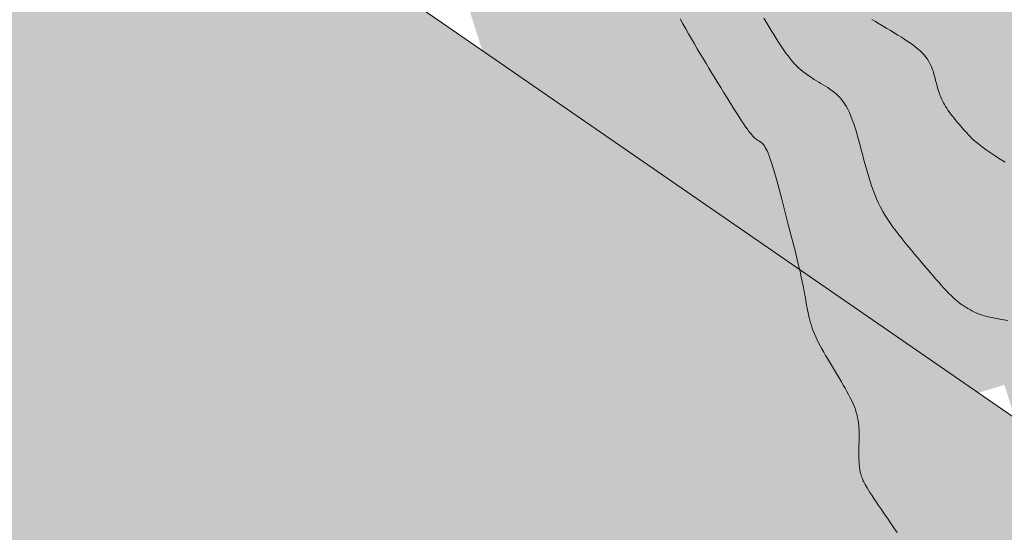
# Model space of a CAD drawing. Units: metres. Extents: x 118036 to 120675, y 6149726 to 6154031.
# Drawn here: x 118463 to 118531, y 6152708 to 6152744 of the extents above; entities that cross this region are included whole.
import ezdxf

# ---------------------------------------------------------------- set-up
doc = ezdxf.new("R2010")
doc.units = ezdxf.units.M
doc.linetypes.add('ESRI_SimpleSolid', pattern=[0])
for name, color, linetype, lineweight in [('0_5 m', 8, 'Continuous', 5), ('1 m', 8, 'Continuous', 5), ('2 m', 8, 'Continuous', 5), ('Fastigheter', 7, 'ESRI_SimpleSolid', 0)]:
    doc.layers.add(name, color=color, linetype=linetype, lineweight=lineweight)
for name, color, linetype, lineweight, true_color in [('Anv_B', 7, 'Continuous', 15, 0xf5f587), ('Fastighetsgränser', 7, 'Continuous', 9, 0x00856a), ('Rättigheter_ yta', 7, 'ESRI_SimpleSolid', 5, 0xe1e1e1)]:
    doc.layers.add(name, color=color, linetype=linetype, lineweight=lineweight, true_color=true_color)

# ---------------------------------------------------------------- blocks, each defined once
blk = doc.blocks.new('*U105')
at = {"layer": '1 m', "color": 0, "linetype": 'ByBlock', "flags": 128}
for points in [[(13.498, -16.558), (13.473, -16.592), (13.314, -16.816), (13.166, -17.028), (13.029, -17.227), (12.904, -17.411), (12.79, -17.582), (12.686, -17.742), (12.592, -17.89), (12.506, -18.029), (12.426, -18.159), (12.354, -18.282), (12.286, -18.399), (12.222, -18.511), (12.162, -18.62), (12.103, -18.726), (12.045, -18.831), (11.988, -18.936), (11.931, -19.041), (11.873, -19.148), (11.815, -19.257), (11.756, -19.37), (11.697, -19.485), (11.637, -19.606), (11.576, -19.731), (11.513, -19.862), (11.45, -20), (11.386, -20.145), (11.32, -20.298), (11.252, -20.46), (11.183, -20.629), (11.113, -20.806), (11.042, -20.99), (10.969, -21.179), (10.896, -21.374), (10.822, -21.573), (10.747, -21.776), (10.672, -21.981), (10.596, -22.189), (10.52, -22.398), (10.444, -22.608), (10.368, -22.817), (10.291, -23.024), (10.213, -23.223), (10.133, -23.412), (10.051, -23.588), (9.966, -23.747), (9.877, -23.886), (9.784, -24.002), (9.686, -24.091), (9.582, -24.149), (9.472, -24.174), (9.356, -24.162), (9.233, -24.111), (9.102, -24.023), (8.966, -23.902), (8.825, -23.75), (8.678, -23.572), (8.527, -23.37), (8.373, -23.148), (8.215, -22.909), (8.055, -22.656), (7.894, -22.394), (7.731, -22.125), (7.567, -21.852), (7.403, -21.58), (7.239, -21.308), (7.074, -21.037), (6.909, -20.77), (6.742, -20.506), (6.573, -20.246), (6.402, -19.991), (6.229, -19.743), (6.053, -19.502), (5.874, -19.268), (5.692, -19.044), (5.506, -18.828), (5.317, -18.623), (5.123, -18.428), (4.927, -18.242), (4.727, -18.063), (4.524, -17.891), (4.32, -17.726), (4.113, -17.565), (3.904, -17.409), (3.695, -17.257), (3.484, -17.107), (3.272, -16.959), (3.061, -16.812), (2.849, -16.665), (2.639, -16.519), (2.432, -16.375), (2.229, -16.235), (2.032, -16.098), (1.842, -15.966), (1.661, -15.841), (1.491, -15.723), (1.332, -15.612), (1.186, -15.511), (1.055, -15.421), (0.94, -15.341), (0.842, -15.274), (0.76, -15.217), (0.693, -15.171), (0.639, -15.134), (0.597, -15.105), (0.565, -15.083), (0.542, -15.068), (0.526, -15.057), (0.516, -15.051), (0.511, -15.047), (0.508, -15.046), (0.507, -15.046), (0.506, -15.046), (0.505, -15.046), (0.503, -15.045), (0.502, -15.045), (0.5, -15.044), (0.497, -15.043), (0.494, -15.041), (0.49, -15.039), (0.486, -15.037), (0.48, -15.034), (0.474, -15.03), (0.466, -15.026), (0.458, -15.021), (0.448, -15.015), (0.437, -15.009), (0.425, -15.002), (0.413, -14.995), (0.4, -14.987), (0.386, -14.979), (0.372, -14.97), (0.357, -14.961), (0.342, -14.952), (0.327, -14.943), (0.311, -14.934), (0.296, -14.924), (0.279, -14.913), (0.258, -14.899), (0.232, -14.879), (0.2, -14.853), (0.158, -14.819), (0.107, -14.775), (0.044, -14.719), (-0.032, -14.649), (-0.124, -14.565), (-0.233, -14.464), (-0.361, -14.345), (-0.508, -14.207), (-0.674, -14.05), (-0.857, -13.877), (-1.055, -13.688), (-1.267, -13.487), (-1.491, -13.273), (-1.725, -13.05), (-1.967, -12.819), (-2.216, -12.58), (-2.47, -12.337), (-2.728, -12.091), (-2.987, -11.843), (-3.247, -11.594), (-3.507, -11.348), (-3.767, -11.103), (-4.029, -10.863), (-4.293, -10.627), (-4.558, -10.398), (-4.826, -10.177), (-5.096, -9.964), (-5.37, -9.762), (-5.647, -9.571), (-5.928, -9.393), (-6.213, -9.229), (-6.503, -9.08), (-6.797, -8.945), (-7.094, -8.823), (-7.396, -8.712), (-7.7, -8.612), (-8.007, -8.52), (-8.316, -8.436), (-8.627, -8.359), (-8.94, -8.286), (-9.254, -8.218), (-9.569, -8.152), (-9.884, -8.087), (-10.199, -8.022), (-10.513, -7.958), (-10.825, -7.892), (-11.134, -7.826), (-11.438, -7.76), (-11.737, -7.692), (-12.029, -7.623), (-12.314, -7.552), (-12.591, -7.48), (-12.857, -7.406), (-13.113, -7.33), (-13.357, -7.251), (-13.589, -7.17), (-13.809, -7.086), (-14.018, -7.001), (-14.217, -6.913), (-14.408, -6.824), (-14.592, -6.733), (-14.768, -6.641), (-14.94, -6.548), (-15.107, -6.455), (-15.271, -6.36), (-15.433, -6.265), (-15.594, -6.17), (-15.754, -6.075), (-15.913, -5.98), (-16.071, -5.887), (-16.225, -5.795), (-16.375, -5.706), (-16.519, -5.619), (-16.657, -5.536), (-16.788, -5.457), (-16.91, -5.383), (-17.023, -5.313), (-17.125, -5.25), (-17.215, -5.192), (-17.293, -5.142), (-17.36, -5.097), (-17.415, -5.059), (-17.462, -5.025), (-17.499, -4.996), (-17.53, -4.971), (-17.553, -4.95), (-17.572, -4.931), (-17.586, -4.915), (-17.598, -4.9), (-17.607, -4.887), (-17.615, -4.874), (-17.622, -4.861), (-17.63, -4.848), (-17.638, -4.835), (-17.646, -4.822), (-17.654, -4.808), (-17.662, -4.795), (-17.67, -4.781), (-17.679, -4.766), (-17.687, -4.751), (-17.696, -4.736), (-17.704, -4.72), (-17.713, -4.704), (-17.722, -4.686), (-17.732, -4.669), (-17.741, -4.65), (-17.751, -4.631), (-17.761, -4.612), (-17.771, -4.592), (-17.781, -4.572), (-17.791, -4.552), (-17.801, -4.531), (-17.811, -4.51), (-17.822, -4.489), (-17.832, -4.468), (-17.842, -4.447), (-17.854, -4.424), (-17.868, -4.397), (-17.885, -4.365), (-17.906, -4.326), (-17.933, -4.277), (-17.966, -4.217), (-18.007, -4.144), (-18.056, -4.057), (-18.116, -3.953), (-18.186, -3.831), (-18.268, -3.689), (-18.362, -3.525), (-18.469, -3.342), (-18.587, -3.14), (-18.714, -2.921), (-18.85, -2.688), (-18.993, -2.441), (-19.143, -2.184), (-19.299, -1.918), (-19.459, -1.644), (-19.622, -1.365), (-19.787, -1.082), (-19.953, -0.798), (-20.12, -0.513), (-20.285, -0.23), (-20.447, 0.05), (-20.606, 0.325), (-20.76, 0.594), (-20.908, 0.855), (-21.049, 1.107), (-21.181, 1.347), (-21.303, 1.575), (-21.414, 1.789), (-21.513, 1.987), (-21.598, 2.167), (-21.669, 2.33), (-21.727, 2.474), (-21.772, 2.603), (-21.806, 2.718), (-21.831, 2.821), (-21.847, 2.912), (-21.855, 2.994), (-21.858, 3.067), (-21.855, 3.135), (-21.849, 3.198), (-21.84, 3.257), (-21.83, 3.315), (-21.82, 3.374), (-21.808, 3.436), (-21.793, 3.505), (-21.774, 3.584), (-21.749, 3.677), (-21.717, 3.788), (-21.675, 3.92), (-21.624, 4.076), (-21.561, 4.261), (-21.484, 4.477), (-21.393, 4.727), (-21.285, 5.016), (-21.16, 5.347), (-21.019, 5.715), (-20.864, 6.119), (-20.695, 6.553), (-20.514, 7.016), (-20.323, 7.504), (-20.123, 8.012), (-19.916, 8.538), (-19.703, 9.078), (-19.486, 9.628), (-19.265, 10.186), (-19.043, 10.747), (-18.821, 11.307), (-18.601, 11.864), (-18.384, 12.414), (-18.171, 12.952), (-17.965, 13.475), (-17.767, 13.978), (-17.578, 14.459), (-17.4, 14.913), (-17.235, 15.337), (-17.083, 15.726), (-16.948, 16.078), (-16.83, 16.387), (-16.73, 16.652), (-16.647, 16.876), (-16.58, 17.061), (-16.527, 17.212), (-16.486, 17.332), (-16.457, 17.426), (-16.437, 17.497), (-16.425, 17.548), (-16.419, 17.585), (-16.418, 17.61), (-16.42, 17.628), (-16.424, 17.642), (-16.427, 17.655), (-16.431, 17.668), (-16.434, 17.682), (-16.437, 17.697), (-16.439, 17.712), (-16.44, 17.729), (-16.44, 17.748), (-16.439, 17.768), (-16.436, 17.79), (-16.432, 17.814), (-16.426, 17.841), (-16.418, 17.87), (-16.408, 17.902), (-16.396, 17.937), (-16.382, 17.975), (-16.367, 18.015), (-16.35, 18.056), (-16.332, 18.1), (-16.312, 18.145), (-16.292, 18.191), (-16.271, 18.238), (-16.25, 18.286), (-16.228, 18.334), (-16.206, 18.383), (-16.184, 18.431), (-16.16, 18.481), (-16.133, 18.532), (-16.1, 18.586), (-16.06, 18.644), (-16.011, 18.706), (-15.951, 18.773), (-15.879, 18.846), (-15.793, 18.926), (-15.691, 19.014), (-15.571, 19.111), (-15.431, 19.217), (-15.27, 19.334), (-15.09, 19.46), (-14.893, 19.595), (-14.679, 19.738), (-14.451, 19.888), (-14.21, 20.044), (-13.959, 20.205), (-13.699, 20.37), (-13.432, 20.539), (-13.159, 20.711), (-12.883, 20.884), (-12.605, 21.059), (-12.327, 21.233), (-12.048, 21.408), (-11.766, 21.583), (-11.482, 21.76), (-11.193, 21.937), (-10.899, 22.116), (-10.599, 22.298), (-10.292, 22.481), (-9.977, 22.667), (-9.652, 22.855), (-9.317, 23.047), (-8.971, 23.243), (-8.613, 23.442), (-8.243, 23.644), (-7.864, 23.85), (-7.475, 24.059), (-7.257, 24.174)], [(13.431, 22.953), (13.762, 22.705), (14.091, 22.458), (14.415, 22.215), (14.733, 21.976), (15.041, 21.745), (15.339, 21.522), (15.623, 21.309), (15.892, 21.108), (16.143, 20.92), (16.374, 20.747), (16.583, 20.591), (16.767, 20.454), (16.925, 20.337), (17.059, 20.238), (17.171, 20.155), (17.263, 20.088), (17.337, 20.035), (17.396, 19.993), (17.441, 19.961), (17.475, 19.938), (17.5, 19.922), (17.519, 19.91), (17.533, 19.902), (17.545, 19.896), (17.556, 19.889), (17.568, 19.883), (17.582, 19.876), (17.597, 19.867), (17.615, 19.858), (17.635, 19.846), (17.659, 19.833), (17.688, 19.817), (17.721, 19.798), (17.759, 19.777), (17.804, 19.751), (17.854, 19.722), (17.912, 19.689), (17.977, 19.652), (18.047, 19.612), (18.123, 19.568), (18.203, 19.522), (18.288, 19.474), (18.376, 19.423), (18.467, 19.37), (18.561, 19.317), (18.656, 19.262), (18.753, 19.206), (18.85, 19.15), (18.947, 19.094), (19.044, 19.037), (19.141, 18.979), (19.236, 18.919), (19.331, 18.856), (19.424, 18.79), (19.515, 18.72), (19.604, 18.645), (19.692, 18.565), (19.776, 18.478), (19.858, 18.385), (19.937, 18.284), (20.012, 18.176), (20.085, 18.06), (20.154, 17.937), (20.222, 17.809), (20.287, 17.675), (20.349, 17.536), (20.411, 17.393), (20.471, 17.247), (20.529, 17.098), (20.587, 16.947), (20.645, 16.795), (20.702, 16.642), (20.759, 16.489), (20.816, 16.334), (20.872, 16.178), (20.927, 16.019), (20.982, 15.855), (21.036, 15.686), (21.088, 15.51), (21.138, 15.327), (21.187, 15.136), (21.233, 14.935), (21.277, 14.724), (21.319, 14.501), (21.358, 14.266), (21.394, 14.019), (21.428, 13.761), (21.459, 13.494), (21.489, 13.219), (21.517, 12.936), (21.544, 12.647), (21.57, 12.353), (21.595, 12.054), (21.619, 11.752), (21.642, 11.448), (21.665, 11.143), (21.689, 10.838), (21.711, 10.535), (21.734, 10.235), (21.755, 9.941), (21.775, 9.653), (21.794, 9.375), (21.811, 9.106), (21.826, 8.85), (21.838, 8.608), (21.848, 8.382), (21.854, 8.173), (21.858, 7.983), (21.857, 7.813), (21.854, 7.663), (21.848, 7.53), (21.838, 7.412), (21.827, 7.309), (21.813, 7.218), (21.797, 7.137), (21.78, 7.065), (21.762, 7), (21.743, 6.94), (21.723, 6.884), (21.703, 6.829), (21.683, 6.774), (21.663, 6.715), (21.641, 6.649), (21.619, 6.571), (21.595, 6.478), (21.57, 6.365), (21.542, 6.23), (21.512, 6.068), (21.478, 5.875), (21.442, 5.647), (21.402, 5.382), (21.357, 5.074), (21.309, 4.721), (21.257, 4.327), (21.2, 3.893), (21.141, 3.426), (21.079, 2.928), (21.014, 2.403), (20.947, 1.855), (20.878, 1.287), (20.808, 0.705), (20.737, 0.111), (20.664, -0.491), (20.592, -1.096), (20.519, -1.702), (20.447, -2.304), (20.374, -2.899), (20.301, -3.484), (20.227, -4.054), (20.153, -4.608), (20.079, -5.14), (20.004, -5.648), (19.928, -6.129), (19.851, -6.578), (19.773, -6.992), (19.694, -7.368), (19.614, -7.703), (19.534, -8), (19.452, -8.262), (19.369, -8.493), (19.285, -8.696), (19.201, -8.875), (19.116, -9.033), (19.031, -9.173), (18.946, -9.3), (18.86, -9.416), (18.774, -9.525), (18.687, -9.63), (18.601, -9.736), (18.514, -9.842), (18.425, -9.951), (18.334, -10.063), (18.239, -10.181), (18.141, -10.304), (18.037, -10.434), (17.928, -10.573), (17.812, -10.722), (17.688, -10.881), (17.556, -11.053), (17.416, -11.238), (17.265, -11.436), (17.106, -11.648), (16.938, -11.872), (16.763, -12.107), (16.581, -12.352), (16.394, -12.605), (16.201, -12.865), (16.005, -13.131), (15.805, -13.402), (15.602, -13.677), (15.46, -13.87)]]:
    blk.add_lwpolyline(points, dxfattribs=at)

msp = doc.modelspace()

# ---------------------------------------------------------------- hatches: boundary and pattern name
at = {"layer": 'Anv_B', "transparency": 33554687}
msp.add_hatch(color=256, dxfattribs=at).paths.add_polyline_path([(118582.714, 6152738.722), (118566.807, 6152686.595), (118543.021, 6152680.725), (118531.245, 6152718.429), (118504.955, 6152710.358), (118491.856, 6152751.682), (118536.546, 6152805.91), (118568.263, 6152783.869)])
at = {"layer": 'Rättigheter_ yta', "transparency": 33554687}
h = msp.add_hatch(color=256, dxfattribs=at)
h.paths.add_polyline_path([(118477.219, 6153056.6948), (118576.3721, 6152996.0866), (118620.0899, 6152965.1598), (118705.4001, 6152939.9528), (118732.1251, 6152931.7477), (118732.1246, 6152918.7928), (118732.1253, 6152888.3972), (118723.2865, 6152854.9224), (118722.776, 6152852.9875), (118717.6699, 6152833.6487), (118699.3369, 6152806.3329), (118697.4603, 6152806.2274), (118716.2837, 6152834.2781), (118725.0301, 6152867.3997), (118730.6254, 6152888.5919), (118730.6251, 6152923.0934), (118707.1047, 6152931.6148), (118662.0852, 6152942.2434), (118638.691, 6152889.475), (118649.0591, 6152871.5166), (118650.8747, 6152872.6403), (118652.9316, 6152874.3574), (118656.1304, 6152869.1021), (118651.8436, 6152865.7561), (118658.006, 6152841.4391), (118652.6114, 6152818.7305), (118676.3459, 6152812.1125), (118674.2355, 6152800.7269), (118668.6906, 6152770.8018), (118669.9112, 6152754.948), (118673.8947, 6152703.1807), (118713.0912, 6152706.1976), (118710.7456, 6152685.6437), (118672.5041, 6152678.5626), (118663.2613, 6152678.035), (118647.4718, 6152734.8429), (118643.3842, 6152738.6764), (118636.0216, 6152743.2347), (118627.0012, 6152746.4465), (118618.1884, 6152747.2758), (118609.063, 6152745.6182), (118607.6298, 6152742.3098), (118595.1267, 6152721.8859), (118589.9312, 6152691.6692), (118588.9869, 6152686.7056), (118573.6377, 6152662.5236), (118553.9101, 6152639.6998), (118559.581, 6152604.7774), (118560.453, 6152599.9301), (118561.8219, 6152591.3417), (118569.4324, 6152573.0747), (118594.7218, 6152561.7151), (118663.2136, 6152587.1621), (118724.2191, 6152609.8293), (118739.0161, 6152617.0937), (118740.3336, 6152613.8977), (118732.0826, 6152609.7399), (118711.2968, 6152599.0997), (118687.3269, 6152589.7864), (118609.2802, 6152561.8112), (118600.5793, 6152558.6141), (118581.2566, 6152552.9607), (118562.7139, 6152546.2557), (118560.6298, 6152544.1778), (118556.4135, 6152542.388), (118485.8579, 6152516.4664), (118482.7952, 6152518.057), (118480.9539, 6152523.0435), (118483.6193, 6152529.2418), (118481.4605, 6152530.3007), (118466.5182, 6152543.7284), (118462.467, 6152551.7627), (118441.1626, 6152550.1794), (118439.1691, 6152550.0243), (118436.7036, 6152591.4347), (118437.5376, 6152694.9212), (118399.4828, 6153048.271)])
h.paths.add_polyline_path([(118417.1485, 6152960.0265), (118427.8672, 6152923.6864), (118521.9582, 6152930.6543), (118521.8519, 6152930.8951), (118527.9117, 6152931.359), (118528.0144, 6152931.1892), (118529.8134, 6152931.5051), (118520.2758, 6153006.5181), (118489.6538, 6153002.5917)], flags=16)
h.paths.add_polyline_path([(118560.4166, 6152991.0031), (118543.1745, 6152928.0688), (118565.4412, 6152902.4957), (118576.9531, 6152905.4744), (118576.99, 6152905.6673), (118581.0537, 6152906.7834), (118581.1248, 6152906.5959), (118583.8415, 6152907.5479), (118615.4928, 6152908.0539), (118636.4207, 6152898.9433), (118656.505, 6152943.6207), (118637.0829, 6152947.9466)], flags=16)
h.paths.add_polyline_path([(118431.933, 6152820.4077), (118441.563, 6152777.4061), (118469.2851, 6152785.2587), (118517.1393, 6152821.3352), (118516.1516, 6152830.574), (118515.8041, 6152835.0836), (118511.6239, 6152871.7669), (118436.0883, 6152861.5548)], flags=16)
h.paths.add_polyline_path([(118535.4807, 6152804.5023), (118489.6014, 6152745.383), (118537.4482, 6152712.3653), (118532.8457, 6152698.3377), (118557.3131, 6152681.3999), (118580.922, 6152732.5622), (118583.2289, 6152737.5292), (118583.6879, 6152738.6046), (118569.1178, 6152784.4299)], flags=16)
h.paths.add_polyline_path([(118450.3529, 6152604.7321), (118495.7357, 6152527.5765), (118540.0454, 6152543.8126), (118550.9758, 6152564.7888), (118541.1872, 6152595.3014), (118539.7118, 6152600.4819), (118522.3227, 6152655.8436), (118478.2111, 6152646.0537), (118459.8062, 6152635.697)], flags=16)

# ---------------------------------------------------------------- linework, layer by layer
at = {"layer": '0_5 m', "flags": 128}
for points in [[(118523.8207, 6152708.187), (118523.5837, 6152708.5272), (118523.3529, 6152708.8591), (118523.1301, 6152709.1806), (118522.9168, 6152709.4896), (118522.7146, 6152709.7841), (118522.525, 6152710.0621), (118522.3496, 6152710.3213), (118522.1901, 6152710.5598), (118522.0479, 6152710.7755), (118521.9242, 6152710.9669), (118521.818, 6152711.1355), (118521.7275, 6152711.2834), (118521.6513, 6152711.4126), (118521.5877, 6152711.5252), (118521.5352, 6152711.6233), (118521.4922, 6152711.7089), (118521.4571, 6152711.7841), (118521.4283, 6152711.8511), (118521.4043, 6152711.9118), (118521.3835, 6152711.9684), (118521.3642, 6152712.0228), (118521.3452, 6152712.0771), (118521.3264, 6152712.1321), (118521.3079, 6152712.1887), (118521.2898, 6152712.2475), (118521.2723, 6152712.3093), (118521.2556, 6152712.3748), (118521.2397, 6152712.4449), (118521.225, 6152712.5203), (118521.2114, 6152712.6017), (118521.1992, 6152712.6899), (118521.1885, 6152712.7856), (118521.1794, 6152712.8896), (118521.1721, 6152713.0024), (118521.1665, 6152713.1235), (118521.1624, 6152713.2522), (118521.1596, 6152713.3876), (118521.158, 6152713.5291), (118521.1575, 6152713.6758), (118521.1579, 6152713.827), (118521.159, 6152713.9821), (118521.1607, 6152714.1401), (118521.1629, 6152714.3004), (118521.1654, 6152714.4622), (118521.168, 6152714.6247), (118521.1705, 6152714.7875), (118521.172, 6152714.9507), (118521.1716, 6152715.1149), (118521.1682, 6152715.2804), (118521.1608, 6152715.4478), (118521.1485, 6152715.6176), (118521.1303, 6152715.7901), (118521.1052, 6152715.9659), (118521.0723, 6152716.1454), (118521.0304, 6152716.3291), (118520.9787, 6152716.5175), (118520.9162, 6152716.7109), (118520.8421, 6152716.9098), (118520.7573, 6152717.1138), (118520.6625, 6152717.3225), (118520.5589, 6152717.5354), (118520.4474, 6152717.752), (118520.3291, 6152717.9718), (118520.2048, 6152718.1945), (118520.0755, 6152718.4194), (118519.9424, 6152718.6462), (118519.8062, 6152718.8745), (118519.6682, 6152719.1036), (118519.5291, 6152719.3332), (118519.39, 6152719.5629), (118519.2516, 6152719.7921), (118519.1148, 6152720.0204), (118518.9802, 6152720.2475), (118518.8488, 6152720.4729), (118518.7211, 6152720.6963), (118518.598, 6152720.9171), (118518.4802, 6152721.1349), (118518.3685, 6152721.3494), (118518.2637, 6152721.5601), (118518.1665, 6152721.7666), (118518.0777, 6152721.9685), (118517.9978, 6152722.1655), (118517.9263, 6152722.3578), (118517.8624, 6152722.5459), (118517.8054, 6152722.7303), (118517.7544, 6152722.9113), (118517.7088, 6152723.0893), (118517.6678, 6152723.2649), (118517.6306, 6152723.4383), (118517.5964, 6152723.61), (118517.5646, 6152723.7805), (118517.5342, 6152723.9502), (118517.5046, 6152724.1194), (118517.4751, 6152724.2888), (118517.4451, 6152724.4595), (118517.4142, 6152724.633), (118517.3819, 6152724.8107), (118517.3477, 6152724.9939), (118517.3113, 6152725.1839), (118517.2721, 6152725.3822), (118517.2296, 6152725.5902), (118517.1835, 6152725.8092), (118517.1332, 6152726.0406), (118517.0784, 6152726.2858), (118517.0184, 6152726.5461), (118516.9531, 6152726.8225), (118516.8827, 6152727.1141), (118516.8078, 6152727.4194), (118516.7286, 6152727.7372), (118516.6458, 6152728.0659), (118516.5598, 6152728.4043), (118516.471, 6152728.751), (118516.3799, 6152729.1046), (118516.2869, 6152729.4637), (118516.1926, 6152729.8269), (118516.0974, 6152730.1929), (118516.0016, 6152730.5603), (118515.9059, 6152730.9275), (118515.8105, 6152731.2923), (118515.7157, 6152731.6525), (118515.6218, 6152732.0057), (118515.5291, 6152732.3495), (118515.4379, 6152732.6816), (118515.3486, 6152732.9996), (118515.2615, 6152733.3013), (118515.1767, 6152733.5843), (118515.0948, 6152733.8462), (118515.0159, 6152734.0847), (118514.9403, 6152734.2975), (118514.8683, 6152734.483), (118514.7997, 6152734.6427), (118514.7342, 6152734.779), (118514.6714, 6152734.8943), (118514.611, 6152734.9909), (118514.5528, 6152735.0711), (118514.4964, 6152735.1372), (118514.4416, 6152735.1917), (118514.3879, 6152735.2368), (118514.3352, 6152735.2749), (118514.2831, 6152735.3083), (118514.2313, 6152735.3393), (118514.1794, 6152735.3703), (118514.1265, 6152735.4035), (118514.0714, 6152735.4408), (118514.0132, 6152735.4844), (118513.9507, 6152735.5365), (118513.8831, 6152735.599), (118513.8091, 6152735.6742), (118513.7277, 6152735.7641), (118513.6379, 6152735.8709), (118513.5387, 6152735.9965), (118513.4289, 6152736.1432), (118513.3076, 6152736.313), (118513.174, 6152736.5074), (118513.0288, 6152736.7249), (118512.8732, 6152736.9634), (118512.708, 6152737.2209), (118512.5345, 6152737.4952), (118512.3536, 6152737.7842), (118512.1663, 6152738.0858), (118511.9738, 6152738.3979), (118511.7772, 6152738.7185), (118511.5773, 6152739.0453), (118511.3754, 6152739.3764), (118511.1724, 6152739.7096), (118510.9692, 6152740.0432), (118510.7661, 6152740.3771), (118510.5633, 6152740.7117), (118510.3608, 6152741.0473), (118510.1587, 6152741.3842), (118509.9572, 6152741.7229), (118509.7562, 6152742.0636), (118509.5561, 6152742.4066), (118509.3568, 6152742.7524), (118509.1584, 6152743.1012), (118508.9612, 6152743.4534), (118508.7651, 6152743.8094)], [(118522.0459, 6152743.7663), (118522.3046, 6152743.6112), (118522.566, 6152743.4557), (118522.8287, 6152743.2999), (118523.0913, 6152743.144), (118523.3524, 6152742.9883), (118523.6104, 6152742.8327), (118523.8637, 6152742.6773), (118524.1107, 6152742.5222), (118524.3499, 6152742.3674), (118524.5798, 6152742.2131), (118524.7987, 6152742.0593), (118525.0051, 6152741.906), (118525.1974, 6152741.7535), (118525.3742, 6152741.6016), (118525.5337, 6152741.4505), (118525.675, 6152741.3003), (118525.7991, 6152741.1508), (118525.9076, 6152741.0021), (118526.002, 6152740.854), (118526.0839, 6152740.7065), (118526.1549, 6152740.5595), (118526.2165, 6152740.413), (118526.2703, 6152740.2668), (118526.3179, 6152740.1208), (118526.3607, 6152739.9751), (118526.4004, 6152739.8296), (118526.4386, 6152739.6841), (118526.4766, 6152739.5387), (118526.515, 6152739.3934), (118526.5543, 6152739.2485), (118526.5949, 6152739.1041), (118526.6372, 6152738.9604), (118526.6818, 6152738.8176), (118526.729, 6152738.6758), (118526.7792, 6152738.5352), (118526.8329, 6152738.3961), (118526.8906, 6152738.2585), (118526.9526, 6152738.1227), (118527.0194, 6152737.9888), (118527.0914, 6152737.8569), (118527.1681, 6152737.727), (118527.2492, 6152737.5988), (118527.3343, 6152737.4722), (118527.4229, 6152737.347), (118527.5145, 6152737.223), (118527.6087, 6152737.1001), (118527.7052, 6152736.978), (118527.8033, 6152736.8566), (118527.9028, 6152736.7358), (118528.0032, 6152736.6153), (118528.104, 6152736.495), (118528.205, 6152736.3747), (118528.3071, 6152736.2541), (118528.4112, 6152736.1332), (118528.5183, 6152736.0117), (118528.6295, 6152735.8895), (118528.7458, 6152735.7662), (118528.8682, 6152735.6418), (118528.9976, 6152735.516), (118529.1352, 6152735.3886), (118529.282, 6152735.2595), (118529.4389, 6152735.1284), (118529.6069, 6152734.9952), (118529.7868, 6152734.8596), (118529.9779, 6152734.722), (118530.1792, 6152734.5823), (118530.3895, 6152734.441), (118530.608, 6152734.298), (118530.8336, 6152734.1537), (118531.0653, 6152734.0082), (118531.3021, 6152733.8617)]]:
    msp.add_lwpolyline(points, dxfattribs=at)
at = {"layer": '2 m', "flags": 128}
msp.add_lwpolyline([(118514.5699, 6152743.8425), (118514.7089, 6152743.6127), (118514.8473, 6152743.3849), (118514.9854, 6152743.1581), (118515.1235, 6152742.9316), (118515.2617, 6152742.7061), (118515.4002, 6152742.4824), (118515.539, 6152742.2615), (118515.6785, 6152742.0443), (118515.8185, 6152741.8317), (118515.9594, 6152741.6247), (118516.1013, 6152741.4242), (118516.2441, 6152741.231), (118516.3882, 6152741.0462), (118516.5337, 6152740.8707), (118516.6806, 6152740.7054), (118516.8291, 6152740.5508), (118516.979, 6152740.4065), (118517.1303, 6152740.2714), (118517.2828, 6152740.1447), (118517.4364, 6152740.0253), (118517.5908, 6152739.9125), (118517.7461, 6152739.8052), (118517.9021, 6152739.7025), (118518.0586, 6152739.6035), (118518.2155, 6152739.5073), (118518.3727, 6152739.413), (118518.53, 6152739.3196), (118518.6873, 6152739.2261), (118518.844, 6152739.131), (118518.9997, 6152739.0329), (118519.1538, 6152738.9301), (118519.3058, 6152738.8212), (118519.4552, 6152738.7045), (118519.6015, 6152738.5786), (118519.7441, 6152738.4419), (118519.8826, 6152738.2929), (118520.0163, 6152738.1299), (118520.1449, 6152737.9516), (118520.2677, 6152737.7562), (118520.3844, 6152737.5429), (118520.4954, 6152737.3126), (118520.6011, 6152737.0668), (118520.7022, 6152736.8072), (118520.7991, 6152736.5353), (118520.8923, 6152736.2525), (118520.9824, 6152735.9605), (118521.0699, 6152735.6607), (118521.1553, 6152735.3548), (118521.2392, 6152735.0443), (118521.322, 6152734.7307), (118521.4043, 6152734.4155), (118521.4866, 6152734.1002), (118521.5699, 6152733.7852), (118521.6551, 6152733.471), (118521.7431, 6152733.1579), (118521.835, 6152732.8463), (118521.9315, 6152732.5367), (118522.0338, 6152732.2293), (118522.1427, 6152731.9245), (118522.2592, 6152731.6228), (118522.3842, 6152731.3245), (118522.5187, 6152731.03), (118522.6636, 6152730.7397), (118522.8196, 6152730.4538), (118522.986, 6152730.1721), (118523.1619, 6152729.8941), (118523.3463, 6152729.6196), (118523.5384, 6152729.3481), (118523.737, 6152729.0793), (118523.9413, 6152728.8127), (118524.1504, 6152728.5481), (118524.3633, 6152728.2849), (118524.579, 6152728.0229), (118524.7966, 6152727.7617), (118525.0152, 6152727.5008), (118525.2338, 6152727.2402), (118525.4514, 6152726.9811), (118525.6673, 6152726.7248), (118525.8804, 6152726.4729), (118526.09, 6152726.2268), (118526.295, 6152725.9878), (118526.4946, 6152725.7575), (118526.6879, 6152725.5373), (118526.874, 6152725.3286), (118527.0519, 6152725.1329), (118527.2208, 6152724.9515), (118527.3798, 6152724.7861), (118527.5282, 6152724.6374), (118527.6667, 6152724.5046), (118527.7962, 6152724.3863), (118527.9176, 6152724.2808), (118528.0317, 6152724.187), (118528.1395, 6152724.1032), (118528.2419, 6152724.028), (118528.3398, 6152723.9601), (118528.4341, 6152723.8979), (118528.5256, 6152723.84), (118528.6154, 6152723.785), (118528.7043, 6152723.7315), (118528.7932, 6152723.6782), (118528.8838, 6152723.625), (118528.9777, 6152723.572), (118529.0765, 6152723.5192), (118529.1818, 6152723.4667), (118529.2952, 6152723.4145), (118529.4185, 6152723.3629), (118529.5531, 6152723.3118), (118529.7009, 6152723.2613), (118529.8633, 6152723.2116), (118530.042, 6152723.1626), (118530.2387, 6152723.1145), (118530.4544, 6152723.0673), (118530.6881, 6152723.0209), (118530.9381, 6152722.9753), (118531.2027, 6152722.9305), (118531.4805, 6152722.8862)], dxfattribs=at)
at = {"layer": 'Fastigheter', "color": 7, "ltscale": 2, "transparency": 33554687, "flags": 128}
for points in [[(118583.6879, 6152738.6046), (118569.1178, 6152784.4299), (118535.4807, 6152804.5023), (118489.6014, 6152745.383), (118537.4482, 6152712.3653), (118532.8457, 6152698.3377), (118557.3131, 6152681.3999), (118583.6879, 6152738.6046)], [(118583.6879, 6152738.6046), (118557.3131, 6152681.3999), (118532.8457, 6152698.3377), (118537.4482, 6152712.3653), (118489.6014, 6152745.383), (118535.4807, 6152804.5023), (118569.1178, 6152784.4299), (118583.6879, 6152738.6046)]]:
    msp.add_lwpolyline(points, close=True, dxfattribs=at)
at = {"layer": 'Fastighetsgränser', "flags": 128}
msp.add_lwpolyline([(118583.6879, 6152738.6046), (118557.3131, 6152681.3999), (118532.8457, 6152698.3377), (118537.4482, 6152712.3653), (118489.6014, 6152745.383), (118535.4807, 6152804.5023), (118569.1178, 6152784.4299), (118583.6879, 6152738.6046)], dxfattribs=at)
at = {"layer": 'Rättigheter_ yta', "color": 253, "ltscale": 2, "true_color": 0xb2b2b2, "transparency": 33554687, "flags": 128}
msp.add_lwpolyline([(118535.4807, 6152804.5023), (118489.6014, 6152745.383), (118537.4482, 6152712.3653), (118532.8457, 6152698.3377), (118557.3131, 6152681.3999), (118580.922, 6152732.5622), (118583.2289, 6152737.5292), (118583.6879, 6152738.6046), (118569.1178, 6152784.4299), (118535.4807, 6152804.5023)], close=True, dxfattribs=at)

# ---------------------------------------------------------------- block references
at = {"layer": '1 m'}
msp.add_blockref('*U105', (118540.2261, 6152754.9289), dxfattribs=at)

doc.saveas('drawing.dxf')
